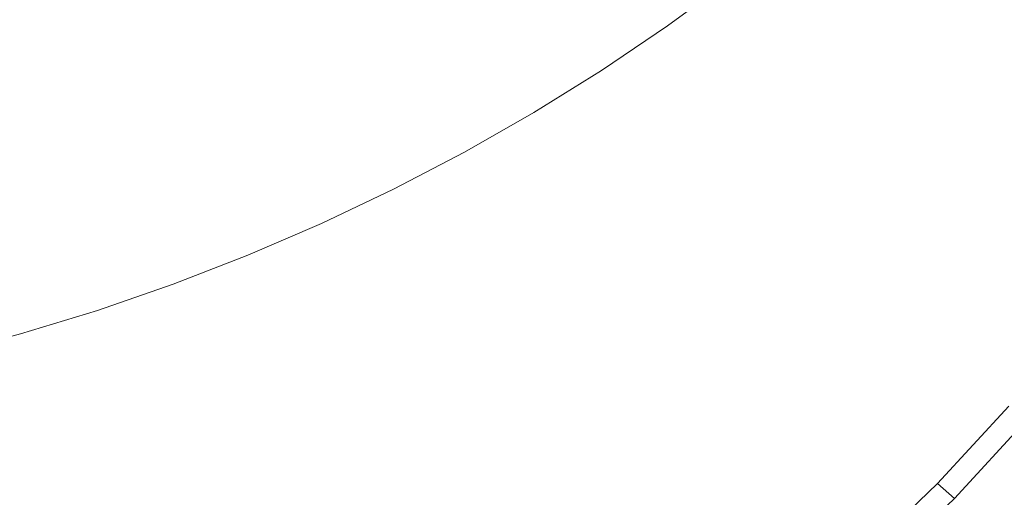
# Model space of a CAD drawing. Extents: x -877 to 623, y -320 to 340.
# Drawn here: x -602 to -591, y -7 to -2 of the extents above; entities that cross this region are included whole.
import ezdxf

# ---------------------------------------------------------------- set-up
doc = ezdxf.new("R2010")
doc.units = 0
doc.header["$LTSCALE"] = 500
doc.header["$MEASUREMENT"] = 0
doc.layers.add('GLORIA_CERAMIKA', color=7, linetype='Continuous')
doc.layers.add('GLORIA_CHROM', color=7, linetype='Continuous')

msp = doc.modelspace()

# ---------------------------------------------------------------- linework, layer by layer
at = {"layer": 'GLORIA_CERAMIKA', "lineweight": 0}
for points, invisible_edges in [([(-691.539, 15.193, -359.07), (-471.921, 15.193, -359.07), (-471.857, -85.524, -359.07), (-691.425, -35.188, -359.07)], 14), ([(83.882, -129.399, -252.4), (90.175, -124.993, -252.343), (-591.014, 1.745, -254.224), (-591.581, 1.134, -254.224)], 11), ([(-603.247, -91.339, -254.224), (-598.34, -97.2, -254.179), (-623.267, 0.609, -254.224), (-623.835, 1.201, -254.224)], 11), ([(77.383, -133.476, -252.458), (83.882, -129.399, -252.4), (-591.581, 1.134, -254.224), (-592.173, 0.545, -254.224)], 11), ([(-598.34, -97.2, -254.179), (-593.16, -102.802, -254.129), (-622.676, 0.039, -254.224), (-623.267, 0.609, -254.224)], 11), ([(70.695, -137.213, -252.521), (77.383, -133.476, -252.458), (-592.173, 0.545, -254.224), (-592.787, -0.023, -254.224)], 11), ([(-593.16, -102.802, -254.129), (-587.716, -108.132, -254.08), (-622.061, -0.509, -254.224), (-622.676, 0.039, -254.224)], 11), ([(63.841, -140.602, -252.579), (70.695, -137.213, -252.521), (-592.787, -0.023, -254.224), (-593.424, -0.567, -254.224)], 11), ([(-587.716, -108.132, -254.08), (-582.03, -113.176, -254.026), (-621.425, -1.032, -254.224), (-622.061, -0.509, -254.224)], 11), ([(56.837, -143.634, -252.63), (63.841, -140.602, -252.579), (-593.424, -0.567, -254.224), (-594.081, -1.088, -254.224)], 11), ([(-582.03, -113.176, -254.026), (-576.104, -117.926, -253.977), (-620.767, -1.531, -254.224), (-621.425, -1.032, -254.224)], 11), ([(49.699, -146.3, -252.676), (56.837, -143.634, -252.63), (-594.081, -1.088, -254.224), (-594.759, -1.584, -254.224)], 11), ([(-576.104, -117.926, -253.977), (-569.962, -122.367, -253.923), (-620.09, -2.005, -254.224), (-620.767, -1.531, -254.224)], 11), ([(42.432, -148.6, -252.722), (49.699, -146.3, -252.676), (-594.759, -1.584, -254.224), (-595.455, -2.055, -254.224)], 11), ([(-569.962, -122.367, -253.923), (-563.611, -126.491, -253.874), (-619.393, -2.453, -254.224), (-620.09, -2.005, -254.224)], 11), ([(27.602, -152.074, -252.82), (42.432, -148.6, -252.722), (-595.455, -2.055, -254.224), (-596.17, -2.499, -254.224)], 11), ([(-563.611, -126.491, -253.874), (-557.072, -130.286, -253.823), (-618.679, -2.874, -254.224), (-619.393, -2.453, -254.224)], 11), ([(20.081, -153.238, -252.861), (27.602, -152.074, -252.82), (-596.17, -2.499, -254.224), (-596.901, -2.918, -254.224)], 11), ([(-557.072, -130.286, -253.823), (-550.354, -133.745, -253.775), (-617.947, -3.268, -254.224), (-618.679, -2.874, -254.224)], 11), ([(-33.307, -154.098, -253.008), (20.081, -153.238, -252.861), (-596.901, -2.918, -254.224), (-597.649, -3.309, -254.224)], 11), ([(-550.354, -133.745, -253.775), (-543.472, -136.86, -253.727), (-617.2, -3.635, -254.224), (-617.947, -3.268, -254.224)], 11), ([(-71.518, -153.45, -253.089), (-33.307, -154.098, -253.008), (-597.649, -3.309, -254.224), (-598.411, -3.671, -254.224)], 11), ([(-543.472, -136.86, -253.727), (-536.393, -139.633, -253.713), (-616.438, -3.972, -254.224), (-617.2, -3.635, -254.224)], 11), ([(-116.96, -152.566, -253.182), (-71.518, -153.45, -253.089), (-598.411, -3.671, -254.224), (-599.187, -4.006, -254.224)], 11), ([(-536.393, -139.633, -253.713), (-529.172, -142.048, -253.716), (-615.662, -4.281, -254.224), (-616.438, -3.972, -254.224)], 11), ([(-164.622, -151.659, -253.267), (-116.96, -152.566, -253.182), (-599.187, -4.006, -254.224), (-599.975, -4.312, -254.224)], 11), ([(-529.172, -142.048, -253.716), (-521.832, -144.102, -253.73), (-614.874, -4.56, -254.224), (-615.662, -4.281, -254.224)], 11), ([(-209.51, -150.898, -253.344), (-164.622, -151.659, -253.267), (-599.975, -4.312, -254.224), (-600.774, -4.588, -254.224)], 11), ([(-521.832, -144.102, -253.73), (-514.398, -145.787, -253.747), (-614.075, -4.81, -254.224), (-614.874, -4.56, -254.224)], 11), ([(-246.618, -150.385, -253.412), (-209.51, -150.898, -253.344), (-600.774, -4.588, -254.224), (-601.583, -4.834, -254.224)], 11), ([(-514.398, -145.787, -253.747), (-506.892, -147.096, -253.767), (-613.265, -5.029, -254.224), (-614.075, -4.81, -254.224)], 11), ([(-277.592, -150.04, -253.465), (-246.618, -150.385, -253.412), (-601.583, -4.834, -254.224), (-602.401, -5.05, -254.224)], 11), ([(-506.892, -147.096, -253.767), (-498.698, -148.07, -253.786), (-612.447, -5.218, -254.224), (-613.265, -5.029, -254.224)], 11), ([(-304.074, -149.804, -253.505), (-277.592, -150.04, -253.465), (-602.401, -5.05, -254.224), (-603.227, -5.236, -254.224)], 11), ([(-498.698, -148.07, -253.786), (-489.205, -148.748, -253.794), (-611.622, -5.377, -254.224), (-612.447, -5.218, -254.224)], 11), ([(-327.7, -149.644, -253.546), (-304.074, -149.804, -253.505), (-603.227, -5.236, -254.224), (-604.059, -5.391, -254.224)], 11), ([(-489.205, -148.748, -253.794), (-477.789, -149.176, -253.796), (-610.79, -5.504, -254.224), (-611.622, -5.377, -254.224)], 11), ([(-350.114, -149.536, -253.587), (-327.7, -149.644, -253.546), (-604.059, -5.391, -254.224), (-604.896, -5.515, -254.224)], 11), ([(-477.789, -149.176, -253.796), (-463.839, -149.399, -253.783), (-609.953, -5.6, -254.224), (-610.79, -5.504, -254.224)], 11), ([(-463.839, -149.399, -253.783), (-447.815, -149.479, -253.754), (-609.112, -5.664, -254.224), (-609.953, -5.6, -254.224)], 11), ([(-391.815, -149.439, -253.653), (-371.447, -149.469, -253.62), (-605.736, -5.608, -254.224), (-606.58, -5.669, -254.224)], 11), ([(-371.447, -149.469, -253.62), (-350.114, -149.536, -253.587), (-604.896, -5.515, -254.224), (-605.736, -5.608, -254.224)], 11), ([(-447.815, -149.479, -253.754), (-430.163, -149.474, -253.725), (-608.269, -5.697, -254.224), (-609.112, -5.664, -254.224)], 11), ([(-430.163, -149.474, -253.725), (-411.343, -149.443, -253.691), (-607.424, -5.699, -254.224), (-608.269, -5.697, -254.224)], 11), ([(-411.343, -149.443, -253.691), (-391.815, -149.439, -253.653), (-606.58, -5.669, -254.224), (-607.424, -5.699, -254.224)], 11)]:
    msp.add_3dface(points, dxfattribs=dict(at, invisible_edges=invisible_edges))
at = {"layer": 'GLORIA_CHROM', "lineweight": 0}
for points, invisible_edges in [([(-596.49, -1.471, -249.99), (-596.345, -0.526, -249.966), (-597.3, -0.651, -249.917), (-597.424, -1.616, -249.943)], 15), ([(-598.398, -1.765, -249.898), (-597.424, -1.616, -249.943), (-597.3, -0.651, -249.917), (-598.291, -0.781, -249.87)], 15), ([(-599.408, -1.913, -249.854), (-598.291, -0.781, -249.87), (-599.315, -0.912, -249.825), (-599.408, -1.913, -249.854)], 15), ([(-598.291, -0.781, -249.87), (-599.408, -1.913, -249.854), (-598.398, -1.765, -249.898), (-598.291, -0.781, -249.87)], 15), ([(-599.408, -1.913, -249.854), (-599.315, -0.912, -249.825), (-600.371, -1.036, -249.782), (-600.449, -2.053, -249.813)], 15), ([(-600.449, -2.053, -249.813), (-600.371, -1.036, -249.782), (-601.453, -1.152, -249.742), (-601.517, -2.183, -249.772)], 15), ([(-592.775, -1.854, -250.261), (-592.493, -1.038, -250.249), (-593.194, -1.061, -250.193), (-593.44, -1.883, -250.208)], 15), ([(-592.775, -1.854, -250.261), (-592.164, -1.885, -250.316), (-591.843, -1.063, -250.306), (-592.493, -1.038, -250.249)], 15), ([(-594.93, -2.075, -250.109), (-594.159, -1.96, -250.158), (-593.947, -1.123, -250.139), (-594.748, -1.218, -250.088)], 15), ([(-593.44, -1.883, -250.208), (-593.194, -1.061, -250.193), (-593.947, -1.123, -250.139), (-594.159, -1.96, -250.158)], 15), ([(-592.164, -1.885, -250.316), (-591.22, -1.139, -250.371), (-591.843, -1.063, -250.306), (-592.164, -1.885, -250.316)], 15), ([(-591.22, -1.139, -250.371), (-592.164, -1.885, -250.316), (-591.583, -1.977, -250.377), (-591.22, -1.139, -250.371)], 15), ([(-591.005, -2.132, -250.451), (-591.22, -1.139, -250.371), (-591.583, -1.977, -250.377), (-591.005, -2.132, -250.451)], 15), ([(-591.22, -1.139, -250.371), (-591.005, -2.132, -250.451), (-590.598, -1.27, -250.448), (-591.22, -1.139, -250.371)], 15), ([(-602.61, -2.3, -249.735), (-601.517, -2.183, -249.772), (-601.453, -1.152, -249.742), (-602.557, -1.256, -249.702)], 15), ([(-595.752, -2.216, -250.062), (-594.93, -2.075, -250.109), (-594.748, -1.218, -250.088), (-595.596, -1.336, -250.037)], 15), ([(-596.49, -1.471, -249.99), (-595.752, -2.216, -250.062), (-595.596, -1.336, -250.037), (-596.49, -1.471, -249.99)], 15), ([(-596.623, -2.373, -250.016), (-596.49, -1.471, -249.99), (-597.424, -1.616, -249.943), (-597.54, -2.54, -249.972)], 15), ([(-595.752, -2.216, -250.062), (-596.49, -1.471, -249.99), (-596.623, -2.373, -250.016), (-595.752, -2.216, -250.062)], 15), ([(-598.497, -2.71, -249.929), (-597.54, -2.54, -249.972), (-597.424, -1.616, -249.943), (-598.398, -1.765, -249.898)], 15), ([(-599.491, -2.877, -249.887), (-598.398, -1.765, -249.898), (-599.408, -1.913, -249.854), (-599.491, -2.877, -249.887)], 15), ([(-598.398, -1.765, -249.898), (-599.491, -2.877, -249.887), (-598.497, -2.71, -249.929), (-598.398, -1.765, -249.898)], 15), ([(-592.775, -1.854, -250.261), (-593.679, -2.641, -250.224), (-593.057, -2.605, -250.272), (-592.775, -1.854, -250.261)], 15), ([(-593.679, -2.641, -250.224), (-592.775, -1.854, -250.261), (-593.44, -1.883, -250.208), (-593.679, -2.641, -250.224)], 15), ([(-592.495, -2.643, -250.324), (-592.775, -1.854, -250.261), (-593.057, -2.605, -250.272), (-592.495, -2.643, -250.324)], 15), ([(-592.775, -1.854, -250.261), (-592.495, -2.643, -250.324), (-592.164, -1.885, -250.316), (-592.775, -1.854, -250.261)], 15), ([(-599.491, -2.877, -249.887), (-599.408, -1.913, -249.854), (-600.449, -2.053, -249.813), (-600.518, -3.034, -249.846)], 15), ([(-594.93, -2.075, -250.109), (-594.361, -2.737, -250.177), (-594.159, -1.96, -250.158), (-594.93, -2.075, -250.109)], 15), ([(-593.44, -1.883, -250.208), (-594.361, -2.737, -250.177), (-593.679, -2.641, -250.224), (-593.44, -1.883, -250.208)], 15), ([(-594.361, -2.737, -250.177), (-593.44, -1.883, -250.208), (-594.159, -1.96, -250.158), (-594.361, -2.737, -250.177)], 15), ([(-592.164, -1.885, -250.316), (-592.495, -2.643, -250.324), (-591.965, -2.755, -250.382), (-591.583, -1.977, -250.377)], 15), ([(-600.518, -3.034, -249.846), (-600.449, -2.053, -249.813), (-601.517, -2.183, -249.772), (-601.575, -3.178, -249.807)], 15), ([(-595.752, -2.216, -250.062), (-595.099, -2.877, -250.133), (-594.93, -2.075, -250.109), (-595.752, -2.216, -250.062)], 15), ([(-594.361, -2.737, -250.177), (-594.93, -2.075, -250.109), (-595.099, -2.877, -250.133), (-594.361, -2.737, -250.177)], 15), ([(-591.005, -2.132, -250.451), (-591.583, -1.977, -250.377), (-591.965, -2.755, -250.382), (-591.438, -2.94, -250.453)], 15), ([(-590.403, -2.353, -250.543), (-591.005, -2.132, -250.451), (-591.438, -2.94, -250.453), (-590.886, -3.196, -250.54)], 15), ([(-602.657, -3.307, -249.77), (-601.575, -3.178, -249.807), (-601.517, -2.183, -249.772), (-602.61, -2.3, -249.735)], 15), ([(-595.752, -2.216, -250.062), (-596.742, -3.23, -250.046), (-595.893, -3.047, -250.089), (-595.752, -2.216, -250.062)], 15), ([(-596.742, -3.23, -250.046), (-595.752, -2.216, -250.062), (-596.623, -2.373, -250.016), (-596.742, -3.23, -250.046)], 15), ([(-595.099, -2.877, -250.133), (-595.752, -2.216, -250.062), (-595.893, -3.047, -250.089), (-595.099, -2.877, -250.133)], 15), ([(-596.623, -2.373, -250.016), (-597.638, -3.421, -250.004), (-596.742, -3.23, -250.046), (-596.623, -2.373, -250.016)], 15), ([(-597.638, -3.421, -250.004), (-596.623, -2.373, -250.016), (-597.54, -2.54, -249.972), (-597.638, -3.421, -250.004)], 15), ([(-598.497, -2.71, -249.929), (-597.638, -3.421, -250.004), (-597.54, -2.54, -249.972), (-598.497, -2.71, -249.929)], 15), ([(-593.679, -2.641, -250.224), (-594.361, -2.737, -250.177), (-594.534, -3.449, -250.2), (-593.897, -3.322, -250.24)], 15), ([(-593.057, -2.605, -250.272), (-593.897, -3.322, -250.24), (-593.33, -3.271, -250.284), (-593.057, -2.605, -250.272)], 15), ([(-593.897, -3.322, -250.24), (-593.057, -2.605, -250.272), (-593.679, -2.641, -250.224), (-593.897, -3.322, -250.24)], 15), ([(-593.057, -2.605, -250.272), (-593.33, -3.271, -250.284), (-592.835, -3.324, -250.329), (-592.495, -2.643, -250.324)], 15), ([(-592.495, -2.643, -250.324), (-592.835, -3.324, -250.329), (-592.374, -3.469, -250.384), (-591.965, -2.755, -250.382)], 15), ([(-599.491, -2.877, -249.887), (-598.581, -3.613, -249.962), (-598.497, -2.71, -249.929), (-599.491, -2.877, -249.887)], 15), ([(-597.638, -3.421, -250.004), (-598.497, -2.71, -249.929), (-598.581, -3.613, -249.962), (-597.638, -3.421, -250.004)], 15), ([(-595.099, -2.877, -250.133), (-595.239, -3.623, -250.159), (-594.534, -3.449, -250.2), (-594.361, -2.737, -250.177)], 15), ([(-591.438, -2.94, -250.453), (-591.965, -2.755, -250.382), (-592.374, -3.469, -250.384), (-591.908, -3.691, -250.451)], 15), ([(-599.491, -2.877, -249.887), (-600.578, -3.975, -249.883), (-599.562, -3.8, -249.921), (-599.491, -2.877, -249.887)], 15), ([(-600.578, -3.975, -249.883), (-599.491, -2.877, -249.887), (-600.518, -3.034, -249.846), (-600.578, -3.975, -249.883)], 15), ([(-598.581, -3.613, -249.962), (-599.491, -2.877, -249.887), (-599.562, -3.8, -249.921), (-598.581, -3.613, -249.962)], 15), ([(-595.893, -3.047, -250.089), (-596.007, -3.826, -250.119), (-595.239, -3.623, -250.159), (-595.099, -2.877, -250.133)], 15), ([(-590.886, -3.196, -250.54), (-591.438, -2.94, -250.453), (-591.908, -3.691, -250.451), (-591.41, -3.987, -250.536)], 15), ([(-600.518, -3.034, -249.846), (-601.625, -4.134, -249.845), (-600.578, -3.975, -249.883), (-600.518, -3.034, -249.846)], 15), ([(-601.625, -4.134, -249.845), (-600.518, -3.034, -249.846), (-601.575, -3.178, -249.807), (-601.625, -4.134, -249.845)], 15), ([(-595.893, -3.047, -250.089), (-596.835, -4.04, -250.078), (-596.007, -3.826, -250.119), (-595.893, -3.047, -250.089)], 15), ([(-596.835, -4.04, -250.078), (-595.893, -3.047, -250.089), (-596.742, -3.23, -250.046), (-596.835, -4.04, -250.078)], 15), ([(-602.657, -3.307, -249.77), (-601.625, -4.134, -249.845), (-601.575, -3.178, -249.807), (-602.657, -3.307, -249.77)], 15), ([(-590.854, -4.355, -250.645), (-590.886, -3.196, -250.54), (-591.41, -3.987, -250.536), (-590.854, -4.355, -250.645)], 15), ([(-596.742, -3.23, -250.046), (-597.638, -3.421, -250.004), (-597.717, -4.258, -250.039), (-596.835, -4.04, -250.078)], 15), ([(-594.076, -3.913, -250.258), (-593.897, -3.322, -250.24), (-594.534, -3.449, -250.2), (-594.66, -4.093, -250.224)], 15), ([(-593.582, -3.833, -250.294), (-593.897, -3.322, -250.24), (-594.076, -3.913, -250.258), (-593.582, -3.833, -250.294)], 15), ([(-593.897, -3.322, -250.24), (-593.582, -3.833, -250.294), (-593.33, -3.271, -250.284), (-593.897, -3.322, -250.24)], 15), ([(-593.582, -3.833, -250.294), (-593.182, -3.915, -250.333), (-592.835, -3.324, -250.329), (-593.33, -3.271, -250.284)], 15), ([(-598.581, -3.613, -249.962), (-598.647, -4.473, -249.999), (-597.717, -4.258, -250.039), (-597.638, -3.421, -250.004)], 15), ([(-593.182, -3.915, -250.333), (-592.816, -4.114, -250.383), (-592.374, -3.469, -250.384), (-592.835, -3.324, -250.329)], 15), ([(-595.334, -4.312, -250.189), (-594.66, -4.093, -250.224), (-594.534, -3.449, -250.2), (-595.239, -3.623, -250.159)], 15), ([(-592.421, -4.384, -250.446), (-591.908, -3.691, -250.451), (-592.374, -3.469, -250.384), (-592.816, -4.114, -250.383)], 15), ([(-599.562, -3.8, -249.921), (-599.618, -4.681, -249.96), (-598.647, -4.473, -249.999), (-598.581, -3.613, -249.962)], 15), ([(-596.085, -4.553, -250.152), (-595.334, -4.312, -250.189), (-595.239, -3.623, -250.159), (-596.007, -3.826, -250.119)], 15), ([(-591.979, -4.725, -250.529), (-591.41, -3.987, -250.536), (-591.908, -3.691, -250.451), (-592.421, -4.384, -250.446)], 15), ([(-599.562, -3.8, -249.921), (-600.625, -4.873, -249.923), (-599.618, -4.681, -249.96), (-599.562, -3.8, -249.921)], 15), ([(-600.625, -4.873, -249.923), (-599.562, -3.8, -249.921), (-600.578, -3.975, -249.883), (-600.625, -4.873, -249.923)], 15), ([(-596.835, -4.04, -250.078), (-596.085, -4.553, -250.152), (-596.007, -3.826, -250.119), (-596.835, -4.04, -250.078)], 15), ([(-594.076, -3.913, -250.258), (-593.771, -4.221, -250.302), (-593.582, -3.833, -250.294), (-594.076, -3.913, -250.258)], 15), ([(-593.771, -4.221, -250.302), (-593.582, -4.413, -250.33), (-593.182, -3.915, -250.333), (-593.582, -3.833, -250.294)], 15), ([(-594.155, -4.412, -250.282), (-594.076, -3.913, -250.258), (-594.66, -4.093, -250.224), (-594.712, -4.666, -250.255)], 15), ([(-593.771, -4.221, -250.302), (-594.076, -3.913, -250.258), (-594.155, -4.412, -250.282), (-593.771, -4.221, -250.302)], 15), ([(-593.582, -4.413, -250.33), (-593.311, -4.687, -250.376), (-592.816, -4.114, -250.383), (-593.182, -3.915, -250.333)], 15), ([(-600.578, -3.975, -249.883), (-601.625, -4.134, -249.845), (-601.662, -5.048, -249.886), (-600.625, -4.873, -249.923)], 15), ([(-596.899, -4.8, -250.115), (-596.835, -4.04, -250.078), (-597.717, -4.258, -250.039), (-597.769, -5.047, -250.078)], 15), ([(-596.085, -4.553, -250.152), (-596.835, -4.04, -250.078), (-596.899, -4.8, -250.115), (-596.085, -4.553, -250.152)], 15), ([(-591.979, -4.725, -250.529), (-590.854, -4.355, -250.645), (-591.41, -3.987, -250.536), (-591.979, -4.725, -250.529)], 15), ([(-595.371, -4.941, -250.223), (-594.712, -4.666, -250.255), (-594.66, -4.093, -250.224), (-595.334, -4.312, -250.189)], 15), ([(-592.986, -5.017, -250.437), (-592.421, -4.384, -250.446), (-592.816, -4.114, -250.383), (-593.311, -4.687, -250.376)], 15), ([(-598.69, -5.288, -250.04), (-597.769, -5.047, -250.078), (-597.717, -4.258, -250.039), (-598.647, -4.473, -249.999)], 15), ([(-593.771, -4.221, -250.302), (-594.155, -4.412, -250.282), (-594.075, -4.816, -250.314), (-593.582, -4.413, -250.33)], 15), ([(-596.113, -5.226, -250.191), (-595.371, -4.941, -250.223), (-595.334, -4.312, -250.189), (-596.085, -4.553, -250.152)], 15), ([(-590.854, -4.355, -250.645), (-591.979, -4.725, -250.529), (-591.474, -5.138, -250.635), (-590.854, -4.355, -250.645)], 15), ([(-591.474, -5.138, -250.635), (-590.947, -5.583, -250.754), (-590.28, -4.758, -250.766), (-590.854, -4.355, -250.645)], 15), ([(-594.66, -5.167, -250.291), (-594.155, -4.412, -250.282), (-594.712, -4.666, -250.255), (-594.66, -5.167, -250.291)], 15), ([(-594.155, -4.412, -250.282), (-594.66, -5.167, -250.291), (-594.075, -4.816, -250.314), (-594.155, -4.412, -250.282)], 15), ([(-593.879, -5.187, -250.361), (-593.582, -4.413, -250.33), (-594.075, -4.816, -250.314), (-593.879, -5.187, -250.361)], 15), ([(-593.582, -4.413, -250.33), (-593.879, -5.187, -250.361), (-593.311, -4.687, -250.376), (-593.582, -4.413, -250.33)], 15), ([(-592.6, -5.408, -250.518), (-591.979, -4.725, -250.529), (-592.421, -4.384, -250.446), (-592.986, -5.017, -250.437)], 15), ([(-599.654, -5.517, -250.002), (-598.69, -5.288, -250.04), (-598.647, -4.473, -249.999), (-599.618, -4.681, -249.96)], 15), ([(-596.899, -4.8, -250.115), (-596.113, -5.226, -250.191), (-596.085, -4.553, -250.152), (-596.899, -4.8, -250.115)], 15), ([(-595.371, -4.941, -250.223), (-594.66, -5.167, -250.291), (-594.712, -4.666, -250.255), (-595.371, -4.941, -250.223)], 15), ([(-600.625, -4.873, -249.923), (-599.654, -5.517, -250.002), (-599.618, -4.681, -249.96), (-600.625, -4.873, -249.923)], 15), ([(-593.879, -5.187, -250.361), (-592.986, -5.017, -250.437), (-593.311, -4.687, -250.376), (-593.879, -5.187, -250.361)], 15), ([(-592.6, -5.408, -250.518), (-591.474, -5.138, -250.635), (-591.979, -4.725, -250.529), (-592.6, -5.408, -250.518)], 15), ([(-600.654, -5.728, -249.966), (-600.625, -4.873, -249.923), (-601.662, -5.048, -249.886), (-601.687, -5.919, -249.931)], 15), ([(-599.654, -5.517, -250.002), (-600.625, -4.873, -249.923), (-600.654, -5.728, -249.966), (-599.654, -5.517, -250.002)], 15), ([(-597.769, -5.047, -250.078), (-596.922, -5.51, -250.156), (-596.899, -4.8, -250.115), (-597.769, -5.047, -250.078)], 15), ([(-596.113, -5.226, -250.191), (-596.899, -4.8, -250.115), (-596.922, -5.51, -250.156), (-596.113, -5.226, -250.191)], 15), ([(-594.075, -4.816, -250.314), (-594.66, -5.167, -250.291), (-594.518, -5.634, -250.339), (-593.879, -5.187, -250.361)], 15), ([(-596.113, -5.226, -250.191), (-595.334, -5.509, -250.264), (-595.371, -4.941, -250.223), (-596.113, -5.226, -250.191)], 15), ([(-594.66, -5.167, -250.291), (-595.371, -4.941, -250.223), (-595.334, -5.509, -250.264), (-594.66, -5.167, -250.291)], 15), ([(-598.706, -6.055, -250.084), (-597.769, -5.047, -250.078), (-598.69, -5.288, -250.04), (-598.706, -6.055, -250.084)], 15), ([(-597.769, -5.047, -250.078), (-598.706, -6.055, -250.084), (-597.789, -5.788, -250.12), (-597.769, -5.047, -250.078)], 15), ([(-596.922, -5.51, -250.156), (-597.769, -5.047, -250.078), (-597.789, -5.788, -250.12), (-596.922, -5.51, -250.156)], 15), ([(-592.986, -5.017, -250.437), (-593.879, -5.187, -250.361), (-593.613, -5.588, -250.421), (-592.986, -5.017, -250.437)], 15), ([(-593.613, -5.588, -250.421), (-592.6, -5.408, -250.518), (-592.986, -5.017, -250.437), (-593.613, -5.588, -250.421)], 15), ([(-595.334, -5.509, -250.264), (-595.224, -6.046, -250.313), (-594.518, -5.634, -250.339), (-594.66, -5.167, -250.291)], 15), ([(-593.613, -5.588, -250.421), (-593.879, -5.187, -250.361), (-594.518, -5.634, -250.339), (-594.298, -6.106, -250.401)], 15), ([(-591.474, -5.138, -250.635), (-592.6, -5.408, -250.518), (-592.146, -5.869, -250.622), (-591.474, -5.138, -250.635)], 15), ([(-592.146, -5.869, -250.622), (-590.947, -5.583, -250.754), (-591.474, -5.138, -250.635), (-592.146, -5.869, -250.622)], 15), ([(-599.668, -6.307, -250.048), (-598.69, -5.288, -250.04), (-599.654, -5.517, -250.002), (-599.668, -6.307, -250.048)], 15), ([(-598.69, -5.288, -250.04), (-599.668, -6.307, -250.048), (-598.706, -6.055, -250.084), (-598.69, -5.288, -250.04)], 15), ([(-596.899, -6.168, -250.2), (-596.113, -5.226, -250.191), (-596.922, -5.51, -250.156), (-596.899, -6.168, -250.2)], 15), ([(-596.113, -5.226, -250.191), (-596.899, -6.168, -250.2), (-596.084, -5.843, -250.233), (-596.113, -5.226, -250.191)], 15), ([(-595.334, -5.509, -250.264), (-596.113, -5.226, -250.191), (-596.084, -5.843, -250.233), (-595.334, -5.509, -250.264)], 15), ([(-592.6, -5.408, -250.518), (-593.613, -5.588, -250.421), (-593.276, -6.035, -250.502), (-592.6, -5.408, -250.518)], 15), ([(-592.87, -6.547, -250.606), (-592.6, -5.408, -250.518), (-593.276, -6.035, -250.502), (-592.87, -6.547, -250.606)], 15), ([(-592.6, -5.408, -250.518), (-592.87, -6.547, -250.606), (-592.146, -5.869, -250.622), (-592.6, -5.408, -250.518)], 15), ([(-600.654, -5.728, -249.966), (-599.668, -6.307, -250.048), (-599.654, -5.517, -250.002), (-600.654, -5.728, -249.966)], 15), ([(-596.922, -5.51, -250.156), (-597.789, -5.788, -250.12), (-597.77, -6.479, -250.167), (-596.899, -6.168, -250.2)], 15), ([(-596.084, -5.843, -250.233), (-595.224, -6.046, -250.313), (-595.334, -5.509, -250.264), (-596.084, -5.843, -250.233)], 15), ([(-594.298, -6.106, -250.401), (-593.276, -6.035, -250.502), (-593.613, -5.588, -250.421), (-594.298, -6.106, -250.401)], 15), ([(-590.947, -5.583, -250.754), (-592.146, -5.869, -250.622), (-591.663, -6.358, -250.74), (-590.947, -5.583, -250.754)], 15), ([(-591.91, -6.412, -254.674), (-591.159, -5.597, -254.69), (-590.975, -5.747, -254.339), (-591.733, -6.57, -254.324)], 10), ([(-591.192, -6.836, -250.862), (-590.947, -5.583, -250.754), (-591.663, -6.358, -250.74), (-591.192, -6.836, -250.862)], 15), ([(-595.042, -6.579, -250.377), (-594.298, -6.106, -250.401), (-594.518, -5.634, -250.339), (-595.224, -6.046, -250.313)], 15), ([(-601.687, -5.919, -249.931), (-600.665, -6.536, -250.013), (-600.654, -5.728, -249.966), (-601.687, -5.919, -249.931)], 15), ([(-599.668, -6.307, -250.048), (-600.654, -5.728, -249.966), (-600.665, -6.536, -250.013), (-599.668, -6.307, -250.048)], 15), ([(-598.706, -6.055, -250.084), (-598.69, -6.773, -250.133), (-597.77, -6.479, -250.167), (-597.789, -5.788, -250.12)], 15), ([(-591.733, -6.57, -254.324), (-590.975, -5.747, -254.339), (-590.768, -5.917, -254.01), (-591.534, -6.749, -253.994)], 15), ([(-600.665, -6.536, -250.013), (-601.687, -5.919, -249.931), (-601.696, -6.742, -249.978), (-600.665, -6.536, -250.013)], 15), ([(-596.084, -5.843, -250.233), (-596.899, -6.168, -250.2), (-596.824, -6.798, -250.254), (-595.995, -6.431, -250.284)], 15), ([(-595.224, -6.046, -250.313), (-596.084, -5.843, -250.233), (-595.995, -6.431, -250.284), (-595.224, -6.046, -250.313)], 15), ([(-592.146, -5.869, -250.622), (-592.87, -6.547, -250.606), (-592.431, -7.082, -250.723), (-591.663, -6.358, -250.74)], 15), ([(-591.294, -6.968, -253.702), (-591.534, -6.749, -253.994), (-590.768, -5.917, -254.01), (-590.516, -6.126, -253.718)], 15), ([(-599.668, -6.307, -250.048), (-599.655, -7.047, -250.097), (-598.69, -6.773, -250.133), (-598.706, -6.055, -250.084)], 15), ([(-595.841, -7.017, -250.349), (-595.224, -6.046, -250.313), (-595.995, -6.431, -250.284), (-595.841, -7.017, -250.349)], 15), ([(-595.224, -6.046, -250.313), (-595.841, -7.017, -250.349), (-595.042, -6.579, -250.377), (-595.224, -6.046, -250.313)], 15), ([(-594.79, -7.138, -250.459), (-594.298, -6.106, -250.401), (-595.042, -6.579, -250.377), (-594.79, -7.138, -250.459)], 15), ([(-594.298, -6.106, -250.401), (-594.79, -7.138, -250.459), (-594.006, -6.61, -250.482), (-594.298, -6.106, -250.401)], 15), ([(-593.276, -6.035, -250.502), (-594.298, -6.106, -250.401), (-594.006, -6.61, -250.482), (-593.276, -6.035, -250.502)], 15), ([(-593.276, -6.035, -250.502), (-594.006, -6.61, -250.482), (-593.644, -7.173, -250.587), (-592.87, -6.547, -250.606)], 15), ([(-590.516, -6.126, -253.718), (-590.987, -7.249, -253.469), (-591.294, -6.968, -253.702), (-590.516, -6.126, -253.718)], 15), ([(-596.899, -6.168, -250.2), (-597.77, -6.479, -250.167), (-597.707, -7.144, -250.222), (-596.824, -6.798, -250.254)], 15), ([(-600.656, -7.296, -250.063), (-599.668, -6.307, -250.048), (-600.665, -6.536, -250.013), (-600.656, -7.296, -250.063)], 15), ([(-599.668, -6.307, -250.048), (-600.656, -7.296, -250.063), (-599.655, -7.047, -250.097), (-599.668, -6.307, -250.048)], 15), ([(-595.841, -7.017, -250.349), (-595.995, -6.431, -250.284), (-596.824, -6.798, -250.254), (-596.695, -7.427, -250.32)], 15), ([(-591.91, -6.412, -254.674), (-591.733, -6.57, -254.324), (-592.539, -7.345, -254.307), (-592.707, -7.18, -254.657)], 4), ([(-591.192, -6.836, -250.862), (-591.663, -6.358, -250.74), (-592.431, -7.082, -250.723), (-591.999, -7.599, -250.845)], 15), ([(-600.665, -6.536, -250.013), (-601.696, -6.742, -249.978), (-601.688, -7.517, -250.03), (-600.656, -7.296, -250.063)], 15), ([(-598.69, -6.773, -250.133), (-598.638, -7.467, -250.189), (-597.707, -7.144, -250.222), (-597.77, -6.479, -250.167)], 15), ([(-592.87, -6.547, -250.606), (-593.644, -7.173, -250.587), (-593.248, -7.755, -250.704), (-592.431, -7.082, -250.723)], 15)]:
    msp.add_3dface(points, dxfattribs=dict(at, invisible_edges=invisible_edges))

doc.saveas('drawing.dxf')
